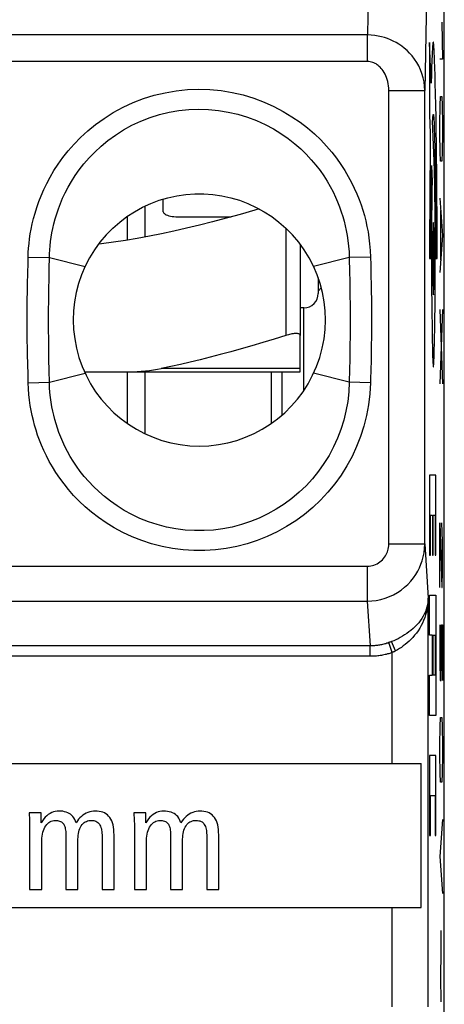
# Model space of a CAD drawing. Units: millimetres. Extents: x -10.2 to 12.2, y -24.3 to 25.2.
# Drawn here: x 6.3 to 12.2, y 3.1 to 16.8 of the extents above; entities that cross this region are included whole.
import ezdxf

# ---------------------------------------------------------------- set-up
doc = ezdxf.new("R2010")
doc.units = ezdxf.units.MM
doc.header["$LTSCALE"] = 16.335
doc.layers.get('0').update_dxf_attribs({"linetype": 'CONTINUOUS'})
doc.layers.add('ASSI', color=7, linetype='CONTINUOUS')
doc.layers.add('RACCORDO', color=7, linetype='CONTINUOUS')

msp = doc.modelspace()

# ---------------------------------------------------------------- linework, layer by layer
at = {"color": 250, "linetype": 'CONTINUOUS'}
for p, q in [((12.114, 16.747), (12.124, 16.233)), ((11.946, 16.467), (11.946, 15.467)), ((11.968, 15.903), (11.946, 16.467)), ((12.124, 16.233), (12.089, 16.233)), ((12.028, 15.752), (12.025, 15.899)), ((12.032, 15.594), (12.028, 15.752)), ((12.094, 15.59), (12.099, 15.718)), ((12.099, 15.718), (12.114, 15.718)), ((12.114, 15.718), (12.119, 15.59)), ((12.035, 15.424), (12.032, 15.594)), ((12.089, 15.333), (12.094, 15.59)), ((12.119, 15.59), (12.124, 15.333)), ((11.946, 15.467), (11.955, 15.201)), ((12.009, 14.819), (11.988, 15.379)), ((12.007, 15.36), (12.009, 15.31)), ((12.009, 15.31), (12.011, 15.251)), ((12.038, 15.244), (12.035, 15.424)), ((12.089, 15.204), (12.089, 15.333)), ((12.124, 15.333), (12.124, 15.204)), ((11.955, 15.201), (11.954, 15.1)), ((12.011, 15.251), (12.013, 15.184)), ((12.013, 15.184), (12.015, 15.11)), ((12.04, 15.053), (12.038, 15.244)), ((12.094, 14.947), (12.089, 15.204)), ((12.124, 15.204), (12.119, 14.947)), ((11.954, 15.1), (11.952, 14.834)), ((12.015, 15.11), (12.017, 15.03)), ((12.017, 15.03), (12.02, 14.928)), ((12.042, 14.869), (12.04, 15.053)), ((12.02, 14.928), (12.022, 14.818)), ((12.099, 14.818), (12.094, 14.947)), ((12.119, 14.947), (12.114, 14.818)), ((11.952, 14.834), (11.949, 14.552)), ((11.971, 14.69), (11.971, 14.757)), ((11.971, 14.757), (11.98, 14.531)), ((12.011, 14.783), (12.009, 14.819)), ((12.012, 14.721), (12.011, 14.783)), ((12.022, 14.818), (12.024, 14.701)), ((12.044, 14.694), (12.042, 14.869)), ((12.114, 14.818), (12.099, 14.818)), ((11.969, 14.584), (11.971, 14.69)), ((12.014, 14.649), (12.012, 14.721)), ((12.017, 14.512), (12.014, 14.649)), ((12.024, 14.701), (12.025, 14.596)), ((12.046, 14.512), (12.044, 14.694)), ((11.949, 14.552), (11.947, 14.197)), ((11.968, 14.473), (11.969, 14.584)), ((11.98, 14.531), (11.978, 14.43)), ((12.019, 14.355), (12.017, 14.512)), ((12.025, 14.596), (12.027, 14.487)), ((12.027, 14.487), (12.028, 14.374)), ((12.047, 14.324), (12.046, 14.512)), ((11.967, 14.316), (11.968, 14.473)), ((11.978, 14.43), (11.977, 14.321)), ((12.021, 14.148), (12.019, 14.355)), ((12.028, 14.374), (12.029, 14.259)), ((11.965, 14.153), (11.967, 14.316)), ((11.975, 14.215), (11.974, 14.06)), ((11.977, 14.321), (11.975, 14.215)), ((12.029, 14.259), (12.03, 14.142)), ((12.049, 14.063), (12.047, 14.324)), ((12.089, 14.304), (12.124, 13.79)), ((11.947, 14.197), (11.946, 13.833)), ((11.964, 13.984), (11.965, 14.153)), ((12.023, 13.926), (12.021, 14.148)), ((12.03, 14.142), (12.031, 14.021)), ((12.099, 14.133), (12.099, 13.447)), ((11.964, 13.813), (11.964, 13.984)), ((11.974, 14.06), (11.973, 13.898)), ((12.031, 14.021), (12.032, 13.897)), ((12.05, 13.81), (12.049, 14.063)), ((9.95, 13.891), (9.95, 12.402)), ((11.946, 13.833), (11.946, 13.467)), ((11.963, 13.64), (11.964, 13.813)), ((11.973, 13.898), (11.972, 13.728)), ((12.024, 13.697), (12.023, 13.926)), ((12.032, 13.897), (12.033, 13.738)), ((12.05, 13.639), (12.05, 13.81)), ((11.972, 13.728), (11.972, 13.554)), ((12.024, 13.467), (12.024, 13.697)), ((12.033, 13.738), (12.033, 13.576)), ((12.124, 13.79), (12.089, 13.276)), ((11.963, 13.467), (11.963, 13.64)), ((11.972, 13.554), (11.972, 13.378)), ((12.033, 13.576), (12.033, 13.467)), ((12.05, 13.467), (12.05, 13.639)), ((11.946, 13.467), (11.963, 13.467)), ((12.024, 13.306), (12.024, 13.467)), ((12.033, 13.467), (12.05, 13.467)), ((11.972, 13.378), (11.973, 13.202)), ((12.023, 13.146), (12.024, 13.306)), ((11.973, 13.202), (11.974, 13.028)), ((12.022, 12.992), (12.023, 13.146)), ((11.974, 13.028), (11.975, 12.861)), ((12.021, 12.797), (12.022, 12.992)), ((11.975, 12.861), (11.977, 12.699)), ((12.019, 12.639), (12.021, 12.797)), ((12.124, 12.761), (12.089, 11.733)), ((12.089, 12.761), (12.124, 11.733)), ((11.977, 12.699), (11.979, 12.549)), ((12.017, 12.495), (12.019, 12.639)), ((11.979, 12.549), (11.981, 12.41)), ((12.014, 12.362), (12.017, 12.495)), ((11.981, 12.41), (11.983, 12.325)), ((11.983, 12.325), (11.984, 12.248)), ((12.013, 12.281), (12.014, 12.362)), ((11.984, 12.248), (11.986, 12.178)), ((11.986, 12.178), (11.988, 12.116)), ((12.009, 12.144), (12.011, 12.208)), ((12.011, 12.208), (12.013, 12.281)), ((11.988, 12.116), (11.99, 12.065)), ((11.946, 10.466), (11.946, 9.355)), ((12.033, 10.466), (11.946, 10.466)), ((12.033, 9.355), (12.033, 10.466)), ((11.956, 9.91), (11.985, 9.91)), ((11.956, 9.355), (11.956, 9.91)), ((11.985, 9.91), (11.985, 9.355)), ((11.994, 9.91), (12.023, 9.91)), ((11.994, 9.355), (11.994, 9.91)), ((12.023, 9.91), (12.023, 9.355)), ((12.089, 8.904), (12.089, 9.804)), ((12.089, 9.804), (12.114, 8.904)), ((12.124, 9.547), (12.116, 9.804)), ((12.124, 9.161), (12.124, 9.547)), ((11.946, 9.355), (11.956, 9.355)), ((11.985, 9.355), (11.994, 9.355)), ((12.023, 9.355), (12.033, 9.355)), ((12.119, 8.904), (12.124, 9.161)), ((12.114, 8.904), (12.119, 8.904)), ((11.946, 8.799), (12.033, 8.799)), ((11.946, 8.243), (11.946, 8.799)), ((12.033, 8.799), (12.033, 7.132)), ((12.089, 8.39), (12.089, 7.876)), ((12.109, 8.39), (12.124, 8.39)), ((12.109, 7.876), (12.109, 8.39)), ((12.124, 8.39), (12.124, 7.618)), ((11.985, 8.243), (11.946, 8.243)), ((11.985, 7.688), (11.985, 8.243)), ((11.994, 8.243), (12.023, 8.243)), ((11.994, 7.688), (11.994, 8.243)), ((12.023, 8.243), (12.023, 7.688)), ((11.428, 6.467), (11.428, 8.005)), ((12.089, 7.876), (12.094, 7.618)), ((12.104, 7.618), (12.109, 7.876)), ((11.946, 7.688), (11.985, 7.688)), ((11.946, 7.132), (11.946, 7.688)), ((12.023, 7.688), (11.994, 7.688)), ((12.094, 7.618), (12.104, 7.618)), ((12.033, 7.132), (11.946, 7.132)), ((12.094, 6.976), (12.099, 7.104)), ((12.099, 7.104), (12.114, 7.104)), ((12.114, 7.104), (12.119, 6.976)), ((12.089, 6.718), (12.094, 6.976)), ((12.119, 6.976), (12.124, 6.718)), ((12.089, 6.59), (12.089, 6.718)), ((12.124, 6.718), (12.124, 6.59)), ((12.033, 6.577), (11.946, 6.577)), ((11.946, 6.577), (11.946, 5.466)), ((12.033, 5.466), (12.033, 6.577)), ((12.094, 6.333), (12.089, 6.59)), ((12.124, 6.59), (12.119, 6.333)), ((12.099, 6.204), (12.094, 6.333)), ((12.119, 6.333), (12.114, 6.204)), ((12.114, 6.204), (12.099, 6.204)), ((11.956, 6.021), (12.023, 6.021)), ((11.956, 5.466), (11.956, 6.021)), ((12.023, 6.021), (12.023, 5.466)), ((12.124, 5.69), (12.089, 5.176)), ((11.946, 5.466), (11.956, 5.466)), ((12.023, 5.466), (12.033, 5.466)), ((12.089, 5.176), (12.124, 4.661)), ((11.428, 3.089), (11.428, 4.467)), ((12.1, 4.147), (12.102, 3.847)), ((12.102, 3.847), (12.097, 3.504)), ((12.097, 3.504), (12.1, 3.161))]:
    msp.add_line(p, q, dxfattribs=at)
at = {"color": 7, "linetype": 'CONTINUOUS'}
for p, q in [((8.25, 14.118), (8.25, 14.293)), ((8, 13.768), (8, 14.197)), ((7.75, 14.053), (7.75, 13.724)), ((8.45, 14.048), (9.193, 14.048)), ((10.15, 13.666), (10.15, 12.402)), ((10.4, 13.199), (10.4, 12.985)), ((10.2, 12.785), (10.15, 12.785)), ((7.75, 11.897), (7.75, 11.182)), ((8, 11.036), (8, 11.897)), ((9.75, 11.182), (9.75, 11.897)), ((1.7, 6.467), (11.828, 6.467)), ((11.828, 4.467), (11.828, 6.467)), ((6.553, 5.781), (6.387, 5.781)), ((6.553, 5.642), (6.553, 5.781)), ((8.006, 5.781), (7.84, 5.781)), ((8.006, 5.642), (8.006, 5.781)), ((6.395, 5.618), (6.395, 4.718)), ((7.848, 5.597), (7.848, 4.718)), ((6.562, 4.718), (6.562, 5.37)), ((6.897, 5.442), (6.897, 4.718)), ((7.064, 4.718), (7.064, 5.387)), ((7.399, 5.433), (7.399, 4.718)), ((7.566, 4.718), (7.566, 5.442)), ((8.015, 4.718), (8.015, 5.37)), ((8.35, 5.442), (8.35, 4.718)), ((8.517, 4.718), (8.517, 5.387)), ((9.019, 4.718), (9.019, 5.442)), ((6.395, 4.718), (6.562, 4.718)), ((6.897, 4.718), (7.064, 4.718)), ((7.399, 4.718), (7.566, 4.718)), ((7.848, 4.718), (8.015, 4.718)), ((8.35, 4.718), (8.517, 4.718)), ((8.852, 4.718), (9.019, 4.718)), ((1.7, 4.467), (11.828, 4.467))]:
    msp.add_line(p, q, dxfattribs=at)
at = {"color": 250, "linetype": 'CONTINUOUS'}
for points in [[(12.025, 15.899), (12.023, 15.967), (12.021, 16.032), (12.019, 16.093), (12.018, 16.142), (12.016, 16.189), (12.015, 16.233), (12.013, 16.273), (12.011, 16.31), (12.01, 16.343), (12.008, 16.373), (12.006, 16.399), (12.004, 16.421), (12.003, 16.439), (12.001, 16.453), (11.999, 16.463), (11.998, 16.468), (11.996, 16.47), (11.994, 16.467), (11.992, 16.46), (11.991, 16.45), (11.989, 16.435), (11.987, 16.417), (11.986, 16.395), (11.984, 16.37), (11.982, 16.342), (11.981, 16.31), (11.979, 16.275), (11.978, 16.232), (11.976, 16.186), (11.974, 16.136), (11.972, 16.082), (11.971, 16.026), (11.968, 15.903)], [(11.988, 15.379), (11.989, 15.396), (11.99, 15.412), (11.991, 15.426), (11.992, 15.438), (11.993, 15.449), (11.994, 15.457), (11.995, 15.463), (11.996, 15.466), (11.997, 15.468), (11.998, 15.467), (11.999, 15.465), (12, 15.46), (12.001, 15.453), (12.002, 15.444), (12.003, 15.433), (12.004, 15.418), (12.005, 15.401), (12.006, 15.381), (12.007, 15.36)], [(11.998, 13.967), (11.996, 13.957), (11.995, 13.929), (11.993, 13.883), (11.992, 13.821), (11.991, 13.745), (11.99, 13.659), (11.99, 13.566), (11.989, 13.467), (11.99, 13.37), (11.99, 13.277), (11.991, 13.19), (11.992, 13.114), (11.993, 13.052), (11.995, 13.005), (11.996, 12.977), (11.998, 12.967)], [(11.998, 12.967), (12, 12.977), (12.001, 13.005), (12.003, 13.051), (12.004, 13.114), (12.005, 13.189), (12.006, 13.275), (12.007, 13.368), (12.007, 13.467), (12.007, 13.564), (12.006, 13.658), (12.005, 13.744), (12.004, 13.821), (12.003, 13.882), (12.001, 13.929), (12, 13.957), (11.998, 13.967)], [(11.99, 12.065), (11.991, 12.043), (11.992, 12.024), (11.993, 12.007), (11.994, 11.993), (11.995, 11.983), (11.996, 11.976), (11.996, 11.971), (11.997, 11.968), (11.998, 11.967), (11.999, 11.969), (12, 11.973), (12.001, 11.979), (12.002, 11.988), (12.003, 11.999), (12.003, 12.012), (12.004, 12.027), (12.005, 12.044), (12.006, 12.063), (12.007, 12.087), (12.009, 12.144)]]:
    msp.add_lwpolyline(points, dxfattribs=at)
at = {"color": 7, "linetype": 'CONTINUOUS'}
for points in [[(7.55, 13.891), (7.645, 13.974), (7.745, 14.05), (7.85, 14.118), (7.96, 14.179), (8.075, 14.232), (8.193, 14.276), (8.314, 14.312), (8.437, 14.339), (8.561, 14.357), (8.686, 14.366), (8.813, 14.366), (8.938, 14.357), (9.062, 14.339), (9.186, 14.311), (9.307, 14.276), (9.425, 14.231), (9.54, 14.178), (9.65, 14.118), (9.755, 14.05), (9.855, 13.974), (9.95, 13.891)], [(9.578, 14.158), (9.52, 14.14), (9.316, 14.081), (9.12, 14.027), (8.933, 13.978), (8.75, 13.932), (8.571, 13.889), (8.397, 13.849), (8.225, 13.812), (8.056, 13.779), (7.889, 13.748), (7.723, 13.72), (7.558, 13.695), (7.394, 13.672), (7.351, 13.667)], [(8.25, 14.118), (8.252, 14.108), (8.257, 14.099), (8.265, 14.091), (8.277, 14.083), (8.291, 14.075), (8.309, 14.068), (8.328, 14.062), (8.35, 14.057), (8.373, 14.053), (8.398, 14.05), (8.423, 14.048), (8.45, 14.048)], [(10.15, 12.402), (10.149, 12.408), (10.147, 12.412), (10.143, 12.417), (10.138, 12.42), (10.131, 12.423), (10.123, 12.425), (10.113, 12.427), (10.103, 12.428), (10.091, 12.428), (10.079, 12.428), (10.065, 12.427), (10.051, 12.425), (10.035, 12.423), (10.019, 12.42), (10.003, 12.417), (9.986, 12.412), (9.968, 12.408), (9.95, 12.402)], [(6.387, 5.781), (6.388, 5.761), (6.39, 5.74), (6.391, 5.72), (6.393, 5.7), (6.394, 5.68), (6.394, 5.659), (6.395, 5.639), (6.395, 5.618)], [(7.04, 5.642), (7.032, 5.666), (7.022, 5.689), (7.01, 5.71), (6.996, 5.729), (6.981, 5.746), (6.964, 5.761), (6.945, 5.773), (6.925, 5.783), (6.903, 5.791), (6.88, 5.797), (6.854, 5.802), (6.829, 5.804), (6.803, 5.804), (6.776, 5.803), (6.75, 5.799), (6.725, 5.793), (6.701, 5.784), (6.678, 5.772), (6.654, 5.758), (6.632, 5.74), (6.61, 5.72), (6.59, 5.696)], [(7.304, 5.804), (7.279, 5.803), (7.254, 5.8), (7.229, 5.794), (7.204, 5.786), (7.18, 5.776), (7.157, 5.763), (7.135, 5.749), (7.113, 5.732), (7.093, 5.713), (7.075, 5.692), (7.057, 5.668), (7.04, 5.642)], [(7.566, 5.442), (7.566, 5.478), (7.565, 5.514), (7.562, 5.548), (7.558, 5.581), (7.552, 5.613), (7.544, 5.642), (7.534, 5.669), (7.522, 5.694), (7.507, 5.716), (7.491, 5.736), (7.473, 5.753), (7.454, 5.767), (7.433, 5.779), (7.41, 5.789), (7.386, 5.796), (7.36, 5.801), (7.333, 5.804), (7.304, 5.804)], [(7.84, 5.781), (7.841, 5.76), (7.843, 5.74), (7.844, 5.719), (7.845, 5.699), (7.846, 5.679), (7.847, 5.658), (7.848, 5.638), (7.848, 5.618), (7.848, 5.597)], [(8.493, 5.642), (8.485, 5.666), (8.475, 5.689), (8.463, 5.709), (8.45, 5.728), (8.435, 5.745), (8.418, 5.76), (8.399, 5.772), (8.379, 5.783), (8.357, 5.791), (8.333, 5.797), (8.308, 5.801), (8.282, 5.804), (8.256, 5.804), (8.229, 5.803), (8.203, 5.799), (8.179, 5.793), (8.155, 5.784), (8.131, 5.772), (8.108, 5.758), (8.085, 5.74), (8.063, 5.72), (8.043, 5.697)], [(8.757, 5.804), (8.732, 5.803), (8.707, 5.8), (8.682, 5.794), (8.658, 5.786), (8.633, 5.776), (8.61, 5.763), (8.588, 5.749), (8.567, 5.732), (8.547, 5.713), (8.528, 5.692), (8.51, 5.668), (8.493, 5.642)], [(9.019, 5.442), (9.019, 5.478), (9.018, 5.514), (9.015, 5.548), (9.011, 5.581), (9.005, 5.613), (8.997, 5.642), (8.987, 5.669), (8.975, 5.694), (8.96, 5.716), (8.944, 5.736), (8.926, 5.753), (8.907, 5.767), (8.886, 5.779), (8.863, 5.789), (8.839, 5.796), (8.814, 5.801), (8.786, 5.804), (8.757, 5.804)], [(6.59, 5.696), (6.571, 5.67), (6.553, 5.642)], [(6.562, 5.37), (6.562, 5.401), (6.564, 5.43), (6.568, 5.459), (6.573, 5.486), (6.579, 5.513), (6.586, 5.537), (6.595, 5.561), (6.606, 5.582), (6.618, 5.602), (6.631, 5.619), (6.646, 5.635)], [(6.646, 5.635), (6.661, 5.647), (6.677, 5.658), (6.695, 5.666), (6.712, 5.671), (6.73, 5.675), (6.747, 5.676), (6.764, 5.675), (6.781, 5.674), (6.797, 5.671), (6.811, 5.667), (6.825, 5.661), (6.837, 5.654), (6.848, 5.645), (6.858, 5.634), (6.867, 5.622), (6.875, 5.608), (6.881, 5.593), (6.886, 5.577), (6.89, 5.559), (6.893, 5.541), (6.895, 5.523), (6.896, 5.503), (6.897, 5.483), (6.897, 5.463), (6.897, 5.442)], [(7.064, 5.387), (7.064, 5.415), (7.066, 5.442), (7.069, 5.468), (7.073, 5.493), (7.078, 5.518), (7.084, 5.541), (7.092, 5.562), (7.101, 5.583), (7.112, 5.601), (7.124, 5.617), (7.137, 5.632)], [(7.137, 5.632), (7.151, 5.645), (7.166, 5.655), (7.182, 5.663), (7.199, 5.669), (7.216, 5.673), (7.234, 5.675), (7.252, 5.676), (7.269, 5.675), (7.285, 5.673), (7.3, 5.67), (7.315, 5.665), (7.328, 5.658), (7.341, 5.649), (7.352, 5.638), (7.362, 5.626), (7.371, 5.611), (7.379, 5.596), (7.385, 5.578), (7.39, 5.56), (7.394, 5.54), (7.396, 5.52), (7.397, 5.499), (7.399, 5.478), (7.399, 5.456), (7.399, 5.433)], [(8.043, 5.697), (8.024, 5.671), (8.006, 5.642)], [(8.015, 5.37), (8.015, 5.401), (8.017, 5.43), (8.021, 5.459), (8.026, 5.486), (8.032, 5.513), (8.039, 5.537), (8.048, 5.56), (8.059, 5.582), (8.071, 5.602), (8.084, 5.619), (8.098, 5.634)], [(8.098, 5.634), (8.114, 5.647), (8.13, 5.658), (8.148, 5.665), (8.165, 5.671), (8.183, 5.675), (8.2, 5.676), (8.218, 5.675), (8.234, 5.674), (8.25, 5.671), (8.265, 5.667), (8.278, 5.661), (8.29, 5.654), (8.301, 5.645), (8.311, 5.634), (8.32, 5.622), (8.328, 5.608), (8.334, 5.593), (8.339, 5.577), (8.343, 5.559), (8.346, 5.541), (8.348, 5.523), (8.349, 5.503), (8.35, 5.483), (8.35, 5.463), (8.35, 5.442)], [(8.517, 5.387), (8.517, 5.415), (8.519, 5.442), (8.522, 5.468), (8.526, 5.493), (8.531, 5.518), (8.537, 5.541), (8.545, 5.562), (8.554, 5.582), (8.565, 5.601), (8.576, 5.617), (8.59, 5.632)], [(8.59, 5.632), (8.604, 5.645), (8.619, 5.655), (8.636, 5.663), (8.653, 5.669), (8.671, 5.673), (8.69, 5.675), (8.709, 5.676), (8.726, 5.675), (8.743, 5.672), (8.759, 5.668), (8.774, 5.662), (8.787, 5.654), (8.799, 5.645), (8.81, 5.633), (8.819, 5.621), (8.827, 5.606), (8.834, 5.591), (8.84, 5.574), (8.844, 5.556), (8.847, 5.537), (8.849, 5.517), (8.851, 5.497), (8.852, 5.476), (8.852, 5.455), (8.852, 4.718)]]:
    msp.add_lwpolyline(points, dxfattribs=at)
for centre, radius, start, end in [((8.75, 12.617), 1.75, 133.2918, 46.7082), ((10.2, 12.985), 0.2, 270, 360)]:
    msp.add_arc(centre, radius, start, end, dxfattribs=at)
at = {"layer": 'ASSI', "color": 250, "linetype": 'CONTINUOUS'}
for p, q in [((11.112, 18.084), (11.083, 16.569)), ((11.912, 17.495), (11.879, 15.798)), ((11.083, 16.569), (-9.083, 16.569)), ((11.083, 16.201), (11.083, 16.569)), ((11.083, 16.201), (-9.083, 16.201)), ((11.379, 9.51), (11.379, 15.798)), ((11.379, 15.798), (11.879, 15.798)), ((11.879, 9.51), (11.879, 15.798)), ((6.374, 13.488), (6.669, 13.481)), ((6.666, 13.329), (6.669, 13.481)), ((6.669, 13.481), (7.164, 13.357)), ((10.831, 13.481), (10.336, 13.357)), ((11.126, 13.488), (10.831, 13.481)), ((10.831, 13.481), (10.835, 13.273)), ((11.126, 13.488), (11.128, 13.386)), ((11.128, 13.386), (11.132, 13.225)), ((6.366, 13.123), (6.369, 13.262)), ((6.664, 13.185), (6.666, 13.329)), ((10.835, 13.273), (10.837, 13.163)), ((6.661, 13.049), (6.664, 13.185)), ((10.837, 13.163), (10.839, 13.046)), ((6.66, 12.917), (6.661, 13.049)), ((6.663, 12.074), (6.661, 12.193)), ((10.839, 12.213), (10.837, 12.067)), ((6.666, 11.909), (6.663, 12.074)), ((10.837, 12.067), (10.834, 11.929)), ((11.133, 12.06), (11.13, 11.922)), ((6.372, 11.849), (6.368, 12.011)), ((6.669, 11.753), (6.666, 11.909)), ((10.834, 11.929), (10.831, 11.753)), ((6.374, 11.746), (6.372, 11.849)), ((6.374, 11.746), (6.669, 11.753)), ((6.669, 11.753), (7.164, 11.877)), ((10.831, 11.753), (10.336, 11.877)), ((11.126, 11.746), (10.831, 11.753)), ((11.379, 9.51), (11.879, 9.51)), ((11.879, 9.51), (11.928, 8.76)), ((-9.081, 9.201), (11.081, 9.201)), ((11.081, 9.201), (11.081, 8.718)), ((11.928, 3.089), (11.928, 8.76)), ((-9.081, 8.718), (11.081, 8.718)), ((11.081, 8.718), (11.121, 8.097)), ((11.121, 8.097), (-9.121, 8.097)), ((11.121, 7.952), (11.121, 8.097)), ((11.387, 8.144), (11.378, 8.141)), ((11.428, 8.005), (11.378, 8.141)), ((11.409, 8.152), (11.4, 8.149)), ((11.417, 8.155), (11.409, 8.152)), ((11.472, 8.027), (11.417, 8.155)), ((11.121, 7.952), (-9.121, 7.952)), ((11.428, 6.467), (11.428, 8.005)), ((11.428, 3.089), (11.428, 4.467))]:
    msp.add_line(p, q, dxfattribs=at)
at = {"layer": 'ASSI', "color": 7, "linetype": 'CONTINUOUS'}
for p, q in [((12.15, -16.644), (12.15, 17.578)), ((1.7, 6.467), (11.828, 6.467)), ((11.828, 4.467), (11.828, 6.467)), ((6.553, 5.781), (6.387, 5.781)), ((6.553, 5.642), (6.553, 5.781)), ((8.006, 5.781), (7.84, 5.781)), ((8.006, 5.642), (8.006, 5.781)), ((6.395, 5.618), (6.395, 4.718)), ((7.848, 5.597), (7.848, 4.718)), ((6.562, 4.718), (6.562, 5.37)), ((6.897, 5.442), (6.897, 4.718)), ((7.064, 4.718), (7.064, 5.387)), ((7.399, 5.433), (7.399, 4.718)), ((7.566, 4.718), (7.566, 5.442)), ((8.015, 4.718), (8.015, 5.37)), ((8.35, 5.442), (8.35, 4.718)), ((8.517, 4.718), (8.517, 5.387)), ((9.019, 4.718), (9.019, 5.442)), ((6.395, 4.718), (6.562, 4.718)), ((6.897, 4.718), (7.064, 4.718)), ((7.399, 4.718), (7.566, 4.718)), ((7.848, 4.718), (8.015, 4.718)), ((8.35, 4.718), (8.517, 4.718)), ((8.852, 4.718), (9.019, 4.718)), ((1.7, 4.467), (11.828, 4.467))]:
    msp.add_line(p, q, dxfattribs=at)
at = {"layer": 'ASSI', "color": 250, "linetype": 'CONTINUOUS'}
for points in [[(11.879, 15.798), (11.876, 15.859), (11.869, 15.919), (11.856, 15.977), (11.839, 16.034), (11.819, 16.088), (11.794, 16.14), (11.767, 16.189), (11.736, 16.235), (11.703, 16.278), (11.669, 16.317), (11.633, 16.353), (11.595, 16.385), (11.558, 16.414), (11.519, 16.44), (11.481, 16.463), (11.442, 16.484), (11.403, 16.502), (11.362, 16.518), (11.321, 16.532), (11.279, 16.544), (11.234, 16.554), (11.186, 16.561), (11.136, 16.566), (11.083, 16.569)], [(11.379, 15.798), (11.378, 15.83), (11.376, 15.862), (11.371, 15.892), (11.365, 15.922), (11.357, 15.95), (11.348, 15.978), (11.338, 16.003), (11.327, 16.027), (11.315, 16.05), (11.302, 16.07), (11.288, 16.089), (11.275, 16.106), (11.261, 16.121), (11.246, 16.134), (11.232, 16.146), (11.217, 16.157), (11.203, 16.167), (11.188, 16.175), (11.172, 16.182), (11.156, 16.188), (11.139, 16.193), (11.122, 16.197), (11.103, 16.199), (11.083, 16.201)], [(6.374, 13.488), (6.376, 13.55), (6.381, 13.613), (6.387, 13.678), (6.394, 13.743), (6.404, 13.809), (6.416, 13.878), (6.431, 13.95), (6.449, 14.024), (6.47, 14.1), (6.494, 14.178), (6.522, 14.258), (6.554, 14.34), (6.59, 14.424), (6.631, 14.511), (6.678, 14.599), (6.731, 14.688), (6.79, 14.779), (6.856, 14.871), (6.93, 14.963), (7.011, 15.057), (7.101, 15.149), (7.202, 15.24), (7.311, 15.329), (7.429, 15.413), (7.555, 15.492), (7.691, 15.566), (7.831, 15.631), (7.975, 15.686), (8.125, 15.733), (8.277, 15.769), (8.43, 15.795), (8.585, 15.811), (8.74, 15.817), (8.896, 15.812), (9.052, 15.797), (9.206, 15.772), (9.358, 15.737), (9.507, 15.691), (9.649, 15.638), (9.785, 15.578), (9.914, 15.509), (10.035, 15.436), (10.147, 15.36), (10.251, 15.279), (10.347, 15.197), (10.434, 15.114), (10.514, 15.029), (10.587, 14.944), (10.654, 14.859), (10.713, 14.774), (10.768, 14.69), (10.817, 14.607), (10.861, 14.525), (10.901, 14.444), (10.936, 14.365), (10.967, 14.288), (10.994, 14.212), (11.019, 14.138), (11.04, 14.065), (11.059, 13.991), (11.076, 13.915), (11.091, 13.838), (11.104, 13.757), (11.113, 13.672), (11.121, 13.582), (11.126, 13.488)], [(6.669, 13.481), (6.671, 13.535), (6.674, 13.59), (6.679, 13.647), (6.686, 13.704), (6.694, 13.763), (6.704, 13.823), (6.717, 13.886), (6.732, 13.951), (6.749, 14.018), (6.77, 14.087), (6.794, 14.158), (6.821, 14.23), (6.853, 14.305), (6.889, 14.381), (6.929, 14.458), (6.975, 14.538), (7.026, 14.618), (7.083, 14.699), (7.148, 14.781), (7.219, 14.863), (7.298, 14.945), (7.386, 15.026), (7.482, 15.105), (7.585, 15.181), (7.697, 15.252), (7.815, 15.317), (7.939, 15.374), (8.067, 15.424), (8.198, 15.465), (8.332, 15.498), (8.467, 15.521), (8.604, 15.535), (8.741, 15.54), (8.879, 15.536), (9.017, 15.523), (9.152, 15.5), (9.286, 15.469), (9.417, 15.429), (9.543, 15.381), (9.663, 15.327), (9.777, 15.266), (9.883, 15.201), (9.982, 15.133), (10.073, 15.061), (10.157, 14.988), (10.233, 14.914), (10.303, 14.839), (10.367, 14.764), (10.425, 14.688), (10.477, 14.614), (10.524, 14.54), (10.567, 14.466), (10.605, 14.394), (10.639, 14.322), (10.669, 14.253), (10.696, 14.185), (10.72, 14.118), (10.741, 14.052), (10.759, 13.988), (10.775, 13.922), (10.79, 13.856), (10.802, 13.788), (10.813, 13.717), (10.821, 13.641), (10.828, 13.563), (10.831, 13.481)], [(6.369, 13.262), (6.372, 13.411), (6.374, 13.488)], [(6.368, 12.011), (6.365, 12.127), (6.364, 12.188), (6.363, 12.25), (6.362, 12.314), (6.362, 12.38), (6.361, 12.446), (6.36, 12.514), (6.36, 12.583), (6.36, 12.651), (6.36, 12.719), (6.361, 12.787), (6.362, 12.855), (6.362, 12.921), (6.363, 12.988), (6.364, 13.055), (6.366, 13.123)], [(11.132, 13.225), (11.134, 13.111), (11.136, 13.051), (11.137, 12.99), (11.138, 12.926), (11.138, 12.862), (11.139, 12.795), (11.14, 12.726), (11.14, 12.656), (11.14, 12.584), (11.14, 12.51), (11.139, 12.435), (11.138, 12.359), (11.137, 12.284), (11.136, 12.207), (11.135, 12.133), (11.133, 12.06)], [(10.839, 13.046), (10.84, 12.922), (10.841, 12.858), (10.841, 12.792), (10.842, 12.725), (10.842, 12.655), (10.842, 12.584), (10.842, 12.512), (10.841, 12.437), (10.841, 12.363), (10.84, 12.288), (10.839, 12.213)], [(6.661, 12.193), (6.66, 12.318), (6.659, 12.383), (6.658, 12.449), (6.658, 12.515), (6.658, 12.583), (6.658, 12.651), (6.658, 12.718), (6.658, 12.785), (6.659, 12.851), (6.66, 12.917)], [(11.13, 11.922), (11.127, 11.801), (11.126, 11.746)], [(11.126, 11.746), (11.117, 11.592), (11.098, 11.44), (11.071, 11.292), (11.034, 11.145), (10.988, 11.001), (10.933, 10.861), (10.869, 10.725), (10.797, 10.593), (10.717, 10.466), (10.63, 10.344), (10.534, 10.228), (10.432, 10.119), (10.323, 10.016), (10.208, 9.92), (10.087, 9.831), (9.96, 9.751), (9.829, 9.678), (9.693, 9.614), (9.554, 9.559), (9.412, 9.512), (9.268, 9.475), (9.121, 9.447), (8.973, 9.428), (8.825, 9.418), (8.675, 9.418), (8.526, 9.428), (8.378, 9.446), (8.232, 9.474), (8.088, 9.512), (7.95, 9.556), (7.817, 9.609), (7.689, 9.669), (7.568, 9.733), (7.456, 9.802), (7.351, 9.875), (7.254, 9.95), (7.164, 10.027), (7.082, 10.105), (7.005, 10.184), (6.935, 10.263), (6.872, 10.343), (6.813, 10.422), (6.76, 10.5), (6.711, 10.578), (6.667, 10.655), (6.628, 10.731), (6.592, 10.806), (6.56, 10.879), (6.531, 10.951), (6.506, 11.021), (6.483, 11.09), (6.463, 11.157), (6.446, 11.224), (6.43, 11.291), (6.416, 11.36), (6.403, 11.43), (6.393, 11.503), (6.385, 11.581), (6.378, 11.661), (6.374, 11.746)], [(10.831, 11.753), (10.824, 11.619), (10.809, 11.486), (10.785, 11.354), (10.754, 11.225), (10.714, 11.099), (10.667, 10.975), (10.612, 10.855), (10.55, 10.738), (10.48, 10.626), (10.404, 10.518), (10.321, 10.415), (10.231, 10.318), (10.136, 10.227), (10.035, 10.142), (9.928, 10.063), (9.817, 9.991), (9.702, 9.927), (9.582, 9.869), (9.46, 9.82), (9.334, 9.779), (9.207, 9.745), (9.077, 9.72), (8.947, 9.703), (8.816, 9.695), (8.684, 9.695), (8.552, 9.703), (8.422, 9.72), (8.293, 9.745), (8.166, 9.778), (8.044, 9.818), (7.926, 9.865), (7.814, 9.918), (7.708, 9.976), (7.609, 10.037), (7.517, 10.102), (7.432, 10.168), (7.353, 10.237), (7.281, 10.306), (7.214, 10.376), (7.153, 10.446), (7.097, 10.517), (7.046, 10.587), (7, 10.656), (6.958, 10.725), (6.92, 10.793), (6.885, 10.86), (6.854, 10.926), (6.827, 10.991), (6.802, 11.054), (6.78, 11.116), (6.761, 11.177), (6.744, 11.236), (6.729, 11.294), (6.715, 11.354), (6.703, 11.414), (6.693, 11.476), (6.684, 11.541), (6.677, 11.609), (6.672, 11.68), (6.669, 11.753)], [(11.081, 8.718), (11.144, 8.72), (11.206, 8.728), (11.268, 8.74), (11.328, 8.757), (11.387, 8.779), (11.443, 8.805), (11.498, 8.836), (11.55, 8.87), (11.599, 8.909), (11.644, 8.95), (11.685, 8.994), (11.722, 9.039), (11.754, 9.085), (11.781, 9.132), (11.806, 9.179), (11.826, 9.228), (11.844, 9.278), (11.858, 9.331), (11.869, 9.388), (11.877, 9.448), (11.879, 9.51)], [(11.081, 9.201), (11.105, 9.202), (11.128, 9.205), (11.151, 9.209), (11.173, 9.216), (11.195, 9.224), (11.217, 9.234), (11.237, 9.246), (11.257, 9.26), (11.275, 9.275), (11.292, 9.291), (11.307, 9.308), (11.321, 9.326), (11.333, 9.344), (11.343, 9.362), (11.352, 9.381), (11.36, 9.4), (11.366, 9.419), (11.372, 9.44), (11.376, 9.462), (11.378, 9.485), (11.379, 9.51)], [(11.928, 8.76), (11.926, 8.728), (11.923, 8.696), (11.917, 8.664), (11.909, 8.632), (11.899, 8.6), (11.887, 8.569), (11.872, 8.537), (11.856, 8.507), (11.837, 8.476), (11.816, 8.446), (11.794, 8.417), (11.769, 8.389), (11.743, 8.362), (11.716, 8.336), (11.687, 8.311), (11.659, 8.289), (11.629, 8.267), (11.599, 8.248), (11.57, 8.229), (11.539, 8.212), (11.509, 8.196), (11.478, 8.182), (11.448, 8.168), (11.417, 8.155)], [(11.928, 8.76), (11.927, 8.721), (11.923, 8.682), (11.918, 8.643), (11.911, 8.604), (11.902, 8.565), (11.891, 8.526), (11.878, 8.488), (11.863, 8.45), (11.847, 8.413), (11.828, 8.377), (11.808, 8.341), (11.786, 8.307), (11.763, 8.274), (11.738, 8.243), (11.713, 8.214), (11.687, 8.186), (11.661, 8.161), (11.635, 8.137), (11.608, 8.115), (11.581, 8.095), (11.554, 8.076), (11.527, 8.058), (11.5, 8.042), (11.472, 8.027)], [(11.378, 8.141), (11.365, 8.136), (11.351, 8.132), (11.337, 8.127), (11.323, 8.123), (11.309, 8.12), (11.294, 8.116), (11.28, 8.113), (11.266, 8.11), (11.252, 8.108), (11.237, 8.105), (11.223, 8.103), (11.208, 8.101), (11.194, 8.1), (11.179, 8.099), (11.165, 8.098), (11.15, 8.097), (11.136, 8.097), (11.121, 8.097)], [(11.4, 8.149), (11.391, 8.146), (11.387, 8.144)], [(11.428, 8.005), (11.412, 7.999), (11.395, 7.993), (11.378, 7.988), (11.362, 7.984), (11.345, 7.979), (11.328, 7.975), (11.311, 7.971), (11.294, 7.968), (11.277, 7.965), (11.259, 7.962), (11.242, 7.96), (11.225, 7.958), (11.208, 7.956), (11.19, 7.954), (11.173, 7.953), (11.156, 7.952), (11.138, 7.952), (11.121, 7.952)], [(11.472, 8.027), (11.468, 8.024), (11.463, 8.021), (11.458, 8.019), (11.453, 8.016), (11.448, 8.014), (11.443, 8.012), (11.438, 8.009), (11.433, 8.007), (11.428, 8.005)]]:
    msp.add_lwpolyline(points, dxfattribs=at)
at = {"layer": 'ASSI', "color": 7, "linetype": 'CONTINUOUS'}
for points in [[(7.55, 13.891), (7.645, 13.974), (7.745, 14.05), (7.85, 14.118), (7.96, 14.179), (8.075, 14.232), (8.193, 14.276), (8.314, 14.312), (8.437, 14.339), (8.561, 14.357), (8.686, 14.366), (8.813, 14.366), (8.938, 14.357), (9.062, 14.339), (9.186, 14.311), (9.307, 14.276), (9.425, 14.231), (9.54, 14.178), (9.65, 14.118), (9.755, 14.05), (9.855, 13.974), (9.95, 13.891)], [(6.387, 5.781), (6.388, 5.761), (6.39, 5.74), (6.391, 5.72), (6.393, 5.7), (6.394, 5.68), (6.394, 5.659), (6.395, 5.639), (6.395, 5.618)], [(7.04, 5.642), (7.032, 5.666), (7.022, 5.689), (7.01, 5.71), (6.996, 5.729), (6.981, 5.746), (6.964, 5.761), (6.945, 5.773), (6.925, 5.783), (6.903, 5.791), (6.88, 5.797), (6.854, 5.802), (6.829, 5.804), (6.803, 5.804), (6.776, 5.803), (6.75, 5.799), (6.725, 5.793), (6.701, 5.784), (6.678, 5.772), (6.654, 5.758), (6.632, 5.74), (6.61, 5.72), (6.59, 5.696)], [(7.304, 5.804), (7.279, 5.803), (7.254, 5.8), (7.229, 5.794), (7.204, 5.786), (7.18, 5.776), (7.157, 5.763), (7.135, 5.749), (7.113, 5.732), (7.093, 5.713), (7.075, 5.692), (7.057, 5.668), (7.04, 5.642)], [(7.566, 5.442), (7.566, 5.478), (7.565, 5.514), (7.562, 5.548), (7.558, 5.581), (7.552, 5.613), (7.544, 5.642), (7.534, 5.669), (7.522, 5.694), (7.507, 5.716), (7.491, 5.736), (7.473, 5.753), (7.454, 5.767), (7.433, 5.779), (7.41, 5.789), (7.386, 5.796), (7.36, 5.801), (7.333, 5.804), (7.304, 5.804)], [(7.84, 5.781), (7.841, 5.76), (7.843, 5.74), (7.844, 5.719), (7.845, 5.699), (7.846, 5.679), (7.847, 5.658), (7.848, 5.638), (7.848, 5.618), (7.848, 5.597)], [(8.493, 5.642), (8.485, 5.666), (8.475, 5.689), (8.463, 5.709), (8.45, 5.728), (8.435, 5.745), (8.418, 5.76), (8.399, 5.772), (8.379, 5.783), (8.357, 5.791), (8.333, 5.797), (8.308, 5.801), (8.282, 5.804), (8.256, 5.804), (8.229, 5.803), (8.203, 5.799), (8.179, 5.793), (8.155, 5.784), (8.131, 5.772), (8.108, 5.758), (8.085, 5.74), (8.063, 5.72), (8.043, 5.697)], [(8.757, 5.804), (8.732, 5.803), (8.707, 5.8), (8.682, 5.794), (8.658, 5.786), (8.633, 5.776), (8.61, 5.763), (8.588, 5.749), (8.567, 5.732), (8.547, 5.713), (8.528, 5.692), (8.51, 5.668), (8.493, 5.642)], [(9.019, 5.442), (9.019, 5.478), (9.018, 5.514), (9.015, 5.548), (9.011, 5.581), (9.005, 5.613), (8.997, 5.642), (8.987, 5.669), (8.975, 5.694), (8.96, 5.716), (8.944, 5.736), (8.926, 5.753), (8.907, 5.767), (8.886, 5.779), (8.863, 5.789), (8.839, 5.796), (8.814, 5.801), (8.786, 5.804), (8.757, 5.804)], [(6.59, 5.696), (6.571, 5.67), (6.553, 5.642)], [(6.562, 5.37), (6.562, 5.401), (6.564, 5.43), (6.568, 5.459), (6.573, 5.486), (6.579, 5.513), (6.586, 5.537), (6.595, 5.561), (6.606, 5.582), (6.618, 5.602), (6.631, 5.619), (6.646, 5.635)], [(6.646, 5.635), (6.661, 5.647), (6.677, 5.658), (6.695, 5.666), (6.712, 5.671), (6.73, 5.675), (6.747, 5.676), (6.764, 5.675), (6.781, 5.674), (6.797, 5.671), (6.811, 5.667), (6.825, 5.661), (6.837, 5.654), (6.848, 5.645), (6.858, 5.634), (6.867, 5.622), (6.875, 5.608), (6.881, 5.593), (6.886, 5.577), (6.89, 5.559), (6.893, 5.541), (6.895, 5.523), (6.896, 5.503), (6.897, 5.483), (6.897, 5.463), (6.897, 5.442)], [(7.064, 5.387), (7.064, 5.415), (7.066, 5.442), (7.069, 5.468), (7.073, 5.493), (7.078, 5.518), (7.084, 5.541), (7.092, 5.562), (7.101, 5.583), (7.112, 5.601), (7.124, 5.617), (7.137, 5.632)], [(7.137, 5.632), (7.151, 5.645), (7.166, 5.655), (7.182, 5.663), (7.199, 5.669), (7.216, 5.673), (7.234, 5.675), (7.252, 5.676), (7.269, 5.675), (7.285, 5.673), (7.3, 5.67), (7.315, 5.665), (7.328, 5.658), (7.341, 5.649), (7.352, 5.638), (7.362, 5.626), (7.371, 5.611), (7.379, 5.596), (7.385, 5.578), (7.39, 5.56), (7.394, 5.54), (7.396, 5.52), (7.397, 5.499), (7.399, 5.478), (7.399, 5.456), (7.399, 5.433)], [(8.043, 5.697), (8.024, 5.671), (8.006, 5.642)], [(8.015, 5.37), (8.015, 5.401), (8.017, 5.43), (8.021, 5.459), (8.026, 5.486), (8.032, 5.513), (8.039, 5.537), (8.048, 5.56), (8.059, 5.582), (8.071, 5.602), (8.084, 5.619), (8.098, 5.634)], [(8.098, 5.634), (8.114, 5.647), (8.13, 5.658), (8.148, 5.665), (8.165, 5.671), (8.183, 5.675), (8.2, 5.676), (8.218, 5.675), (8.234, 5.674), (8.25, 5.671), (8.265, 5.667), (8.278, 5.661), (8.29, 5.654), (8.301, 5.645), (8.311, 5.634), (8.32, 5.622), (8.328, 5.608), (8.334, 5.593), (8.339, 5.577), (8.343, 5.559), (8.346, 5.541), (8.348, 5.523), (8.349, 5.503), (8.35, 5.483), (8.35, 5.463), (8.35, 5.442)], [(8.517, 5.387), (8.517, 5.415), (8.519, 5.442), (8.522, 5.468), (8.526, 5.493), (8.531, 5.518), (8.537, 5.541), (8.545, 5.562), (8.554, 5.582), (8.565, 5.601), (8.576, 5.617), (8.59, 5.632)], [(8.59, 5.632), (8.604, 5.645), (8.619, 5.655), (8.636, 5.663), (8.653, 5.669), (8.671, 5.673), (8.69, 5.675), (8.709, 5.676), (8.726, 5.675), (8.743, 5.672), (8.759, 5.668), (8.774, 5.662), (8.787, 5.654), (8.799, 5.645), (8.81, 5.633), (8.819, 5.621), (8.827, 5.606), (8.834, 5.591), (8.84, 5.574), (8.844, 5.556), (8.847, 5.537), (8.849, 5.517), (8.851, 5.497), (8.852, 5.476), (8.852, 5.455), (8.852, 4.718)]]:
    msp.add_lwpolyline(points, dxfattribs=at)
msp.add_arc((8.75, 12.617), 1.75, 133.2918, 46.7082, dxfattribs=at)
at = {"layer": 'RACCORDO', "color": 250, "linetype": 'CONTINUOUS'}
for p, q in [((11.112, 18.084), (11.083, 16.569)), ((11.912, 17.495), (11.879, 15.798)), ((11.083, 16.569), (-9.083, 16.569)), ((11.083, 16.201), (11.083, 16.569)), ((11.083, 16.201), (-9.083, 16.201)), ((11.379, 9.51), (11.379, 15.798)), ((11.379, 15.798), (11.879, 15.798)), ((11.879, 9.51), (11.879, 15.798)), ((6.374, 13.488), (6.669, 13.481)), ((6.666, 13.329), (6.669, 13.481)), ((6.669, 13.481), (7.164, 13.357)), ((10.831, 13.481), (10.336, 13.357)), ((11.126, 13.488), (10.831, 13.481)), ((10.831, 13.481), (10.835, 13.273)), ((11.126, 13.488), (11.128, 13.386)), ((11.128, 13.386), (11.132, 13.225)), ((6.366, 13.123), (6.369, 13.262)), ((6.664, 13.185), (6.666, 13.329)), ((10.835, 13.273), (10.837, 13.163)), ((6.661, 13.049), (6.664, 13.185)), ((10.837, 13.163), (10.839, 13.046)), ((6.66, 12.917), (6.661, 13.049)), ((6.663, 12.074), (6.661, 12.193)), ((10.839, 12.213), (10.837, 12.067)), ((6.666, 11.909), (6.663, 12.074)), ((10.837, 12.067), (10.834, 11.929)), ((11.133, 12.06), (11.13, 11.922)), ((6.372, 11.849), (6.368, 12.011)), ((6.669, 11.753), (6.666, 11.909)), ((10.15, 11.942), (8.219, 11.942)), ((9.9, 11.298), (9.9, 11.897)), ((10.834, 11.929), (10.831, 11.753)), ((6.374, 11.746), (6.372, 11.849)), ((6.374, 11.746), (6.669, 11.753)), ((6.669, 11.753), (7.164, 11.877)), ((10.831, 11.753), (10.336, 11.877)), ((11.126, 11.746), (10.831, 11.753)), ((11.379, 9.51), (11.879, 9.51)), ((11.879, 9.51), (11.928, 8.76)), ((-9.081, 9.201), (11.081, 9.201)), ((11.081, 9.201), (11.081, 8.718)), ((11.928, 3.089), (11.928, 8.76)), ((-9.081, 8.718), (11.081, 8.718)), ((11.081, 8.718), (11.121, 8.097)), ((11.121, 8.097), (-9.121, 8.097)), ((11.121, 7.952), (11.121, 8.097)), ((11.387, 8.144), (11.378, 8.141)), ((11.428, 8.005), (11.378, 8.141)), ((11.409, 8.152), (11.4, 8.149)), ((11.417, 8.155), (11.409, 8.152)), ((11.472, 8.027), (11.417, 8.155)), ((11.121, 7.952), (-9.121, 7.952))]:
    msp.add_line(p, q, dxfattribs=at)
at = {"layer": 'RACCORDO', "color": 7, "linetype": 'CONTINUOUS'}
for p, q in [((12.15, -16.644), (12.15, 17.578)), ((10.4, 13.017), (10.442, 13.06)), ((10.2, 11.639), (10.2, 12.785)), ((10.15, 11.897), (10.15, 12.402)), ((7.155, 11.897), (10.15, 11.897))]:
    msp.add_line(p, q, dxfattribs=at)
at = {"layer": 'RACCORDO', "color": 250, "linetype": 'CONTINUOUS'}
for points in [[(11.879, 15.798), (11.876, 15.859), (11.869, 15.919), (11.856, 15.977), (11.839, 16.034), (11.819, 16.088), (11.794, 16.14), (11.767, 16.189), (11.736, 16.235), (11.703, 16.278), (11.669, 16.317), (11.633, 16.353), (11.595, 16.385), (11.558, 16.414), (11.519, 16.44), (11.481, 16.463), (11.442, 16.484), (11.403, 16.502), (11.362, 16.518), (11.321, 16.532), (11.279, 16.544), (11.234, 16.554), (11.186, 16.561), (11.136, 16.566), (11.083, 16.569)], [(11.379, 15.798), (11.378, 15.83), (11.376, 15.862), (11.371, 15.892), (11.365, 15.922), (11.357, 15.95), (11.348, 15.978), (11.338, 16.003), (11.327, 16.027), (11.315, 16.05), (11.302, 16.07), (11.288, 16.089), (11.275, 16.106), (11.261, 16.121), (11.246, 16.134), (11.232, 16.146), (11.217, 16.157), (11.203, 16.167), (11.188, 16.175), (11.172, 16.182), (11.156, 16.188), (11.139, 16.193), (11.122, 16.197), (11.103, 16.199), (11.083, 16.201)], [(6.374, 13.488), (6.376, 13.55), (6.381, 13.613), (6.387, 13.678), (6.394, 13.743), (6.404, 13.809), (6.416, 13.878), (6.431, 13.95), (6.449, 14.024), (6.47, 14.1), (6.494, 14.178), (6.522, 14.258), (6.554, 14.34), (6.59, 14.424), (6.631, 14.511), (6.678, 14.599), (6.731, 14.688), (6.79, 14.779), (6.856, 14.871), (6.93, 14.963), (7.011, 15.057), (7.101, 15.149), (7.202, 15.24), (7.311, 15.329), (7.429, 15.413), (7.555, 15.492), (7.691, 15.566), (7.831, 15.631), (7.975, 15.686), (8.125, 15.733), (8.277, 15.769), (8.43, 15.795), (8.585, 15.811), (8.74, 15.817), (8.896, 15.812), (9.052, 15.797), (9.206, 15.772), (9.358, 15.737), (9.507, 15.691), (9.649, 15.638), (9.785, 15.578), (9.914, 15.509), (10.035, 15.436), (10.147, 15.36), (10.251, 15.279), (10.347, 15.197), (10.434, 15.114), (10.514, 15.029), (10.587, 14.944), (10.654, 14.859), (10.713, 14.774), (10.768, 14.69), (10.817, 14.607), (10.861, 14.525), (10.901, 14.444), (10.936, 14.365), (10.967, 14.288), (10.994, 14.212), (11.019, 14.138), (11.04, 14.065), (11.059, 13.991), (11.076, 13.915), (11.091, 13.838), (11.104, 13.757), (11.113, 13.672), (11.121, 13.582), (11.126, 13.488)], [(6.669, 13.481), (6.671, 13.535), (6.674, 13.59), (6.679, 13.647), (6.686, 13.704), (6.694, 13.763), (6.704, 13.823), (6.717, 13.886), (6.732, 13.951), (6.749, 14.018), (6.77, 14.087), (6.794, 14.158), (6.821, 14.23), (6.853, 14.305), (6.889, 14.381), (6.929, 14.458), (6.975, 14.538), (7.026, 14.618), (7.083, 14.699), (7.148, 14.781), (7.219, 14.863), (7.298, 14.945), (7.386, 15.026), (7.482, 15.105), (7.585, 15.181), (7.697, 15.252), (7.815, 15.317), (7.939, 15.374), (8.067, 15.424), (8.198, 15.465), (8.332, 15.498), (8.467, 15.521), (8.604, 15.535), (8.741, 15.54), (8.879, 15.536), (9.017, 15.523), (9.152, 15.5), (9.286, 15.469), (9.417, 15.429), (9.543, 15.381), (9.663, 15.327), (9.777, 15.266), (9.883, 15.201), (9.982, 15.133), (10.073, 15.061), (10.157, 14.988), (10.233, 14.914), (10.303, 14.839), (10.367, 14.764), (10.425, 14.688), (10.477, 14.614), (10.524, 14.54), (10.567, 14.466), (10.605, 14.394), (10.639, 14.322), (10.669, 14.253), (10.696, 14.185), (10.72, 14.118), (10.741, 14.052), (10.759, 13.988), (10.775, 13.922), (10.79, 13.856), (10.802, 13.788), (10.813, 13.717), (10.821, 13.641), (10.828, 13.563), (10.831, 13.481)], [(6.369, 13.262), (6.372, 13.411), (6.374, 13.488)], [(6.368, 12.011), (6.365, 12.127), (6.364, 12.188), (6.363, 12.25), (6.362, 12.314), (6.362, 12.38), (6.361, 12.446), (6.36, 12.514), (6.36, 12.583), (6.36, 12.651), (6.36, 12.719), (6.361, 12.787), (6.362, 12.855), (6.362, 12.921), (6.363, 12.988), (6.364, 13.055), (6.366, 13.123)], [(11.132, 13.225), (11.134, 13.111), (11.136, 13.051), (11.137, 12.99), (11.138, 12.926), (11.138, 12.862), (11.139, 12.795), (11.14, 12.726), (11.14, 12.656), (11.14, 12.584), (11.14, 12.51), (11.139, 12.435), (11.138, 12.359), (11.137, 12.284), (11.136, 12.207), (11.135, 12.133), (11.133, 12.06)], [(10.839, 13.046), (10.84, 12.922), (10.841, 12.858), (10.841, 12.792), (10.842, 12.725), (10.842, 12.655), (10.842, 12.584), (10.842, 12.512), (10.841, 12.437), (10.841, 12.363), (10.84, 12.288), (10.839, 12.213)], [(6.661, 12.193), (6.66, 12.318), (6.659, 12.383), (6.658, 12.449), (6.658, 12.515), (6.658, 12.583), (6.658, 12.651), (6.658, 12.718), (6.658, 12.785), (6.659, 12.851), (6.66, 12.917)], [(11.13, 11.922), (11.127, 11.801), (11.126, 11.746)], [(11.126, 11.746), (11.117, 11.592), (11.098, 11.44), (11.071, 11.292), (11.034, 11.145), (10.988, 11.001), (10.933, 10.861), (10.869, 10.725), (10.797, 10.593), (10.717, 10.466), (10.63, 10.344), (10.534, 10.228), (10.432, 10.119), (10.323, 10.016), (10.208, 9.92), (10.087, 9.831), (9.96, 9.751), (9.829, 9.678), (9.693, 9.614), (9.554, 9.559), (9.412, 9.512), (9.268, 9.475), (9.121, 9.447), (8.973, 9.428), (8.825, 9.418), (8.675, 9.418), (8.526, 9.428), (8.378, 9.446), (8.232, 9.474), (8.088, 9.512), (7.95, 9.556), (7.817, 9.609), (7.689, 9.669), (7.568, 9.733), (7.456, 9.802), (7.351, 9.875), (7.254, 9.95), (7.164, 10.027), (7.082, 10.105), (7.005, 10.184), (6.935, 10.263), (6.872, 10.343), (6.813, 10.422), (6.76, 10.5), (6.711, 10.578), (6.667, 10.655), (6.628, 10.731), (6.592, 10.806), (6.56, 10.879), (6.531, 10.951), (6.506, 11.021), (6.483, 11.09), (6.463, 11.157), (6.446, 11.224), (6.43, 11.291), (6.416, 11.36), (6.403, 11.43), (6.393, 11.503), (6.385, 11.581), (6.378, 11.661), (6.374, 11.746)], [(10.831, 11.753), (10.824, 11.619), (10.809, 11.486), (10.785, 11.354), (10.754, 11.225), (10.714, 11.099), (10.667, 10.975), (10.612, 10.855), (10.55, 10.738), (10.48, 10.626), (10.404, 10.518), (10.321, 10.415), (10.231, 10.318), (10.136, 10.227), (10.035, 10.142), (9.928, 10.063), (9.817, 9.991), (9.702, 9.927), (9.582, 9.869), (9.46, 9.82), (9.334, 9.779), (9.207, 9.745), (9.077, 9.72), (8.947, 9.703), (8.816, 9.695), (8.684, 9.695), (8.552, 9.703), (8.422, 9.72), (8.293, 9.745), (8.166, 9.778), (8.044, 9.818), (7.926, 9.865), (7.814, 9.918), (7.708, 9.976), (7.609, 10.037), (7.517, 10.102), (7.432, 10.168), (7.353, 10.237), (7.281, 10.306), (7.214, 10.376), (7.153, 10.446), (7.097, 10.517), (7.046, 10.587), (7, 10.656), (6.958, 10.725), (6.92, 10.793), (6.885, 10.86), (6.854, 10.926), (6.827, 10.991), (6.802, 11.054), (6.78, 11.116), (6.761, 11.177), (6.744, 11.236), (6.729, 11.294), (6.715, 11.354), (6.703, 11.414), (6.693, 11.476), (6.684, 11.541), (6.677, 11.609), (6.672, 11.68), (6.669, 11.753)], [(11.081, 8.718), (11.144, 8.72), (11.206, 8.728), (11.268, 8.74), (11.328, 8.757), (11.387, 8.779), (11.443, 8.805), (11.498, 8.836), (11.55, 8.87), (11.599, 8.909), (11.644, 8.95), (11.685, 8.994), (11.722, 9.039), (11.754, 9.085), (11.781, 9.132), (11.806, 9.179), (11.826, 9.228), (11.844, 9.278), (11.858, 9.331), (11.869, 9.388), (11.877, 9.448), (11.879, 9.51)], [(11.081, 9.201), (11.105, 9.202), (11.128, 9.205), (11.151, 9.209), (11.173, 9.216), (11.195, 9.224), (11.217, 9.234), (11.237, 9.246), (11.257, 9.26), (11.275, 9.275), (11.292, 9.291), (11.307, 9.308), (11.321, 9.326), (11.333, 9.344), (11.343, 9.362), (11.352, 9.381), (11.36, 9.4), (11.366, 9.419), (11.372, 9.44), (11.376, 9.462), (11.378, 9.485), (11.379, 9.51)], [(11.928, 8.76), (11.926, 8.728), (11.923, 8.696), (11.917, 8.664), (11.909, 8.632), (11.899, 8.6), (11.887, 8.569), (11.872, 8.537), (11.856, 8.507), (11.837, 8.476), (11.816, 8.446), (11.794, 8.417), (11.769, 8.389), (11.743, 8.362), (11.716, 8.336), (11.687, 8.311), (11.659, 8.289), (11.629, 8.267), (11.599, 8.248), (11.57, 8.229), (11.539, 8.212), (11.509, 8.196), (11.478, 8.182), (11.448, 8.168), (11.417, 8.155)], [(11.928, 8.76), (11.927, 8.721), (11.923, 8.682), (11.918, 8.643), (11.911, 8.604), (11.902, 8.565), (11.891, 8.526), (11.878, 8.488), (11.863, 8.45), (11.847, 8.413), (11.828, 8.377), (11.808, 8.341), (11.786, 8.307), (11.763, 8.274), (11.738, 8.243), (11.713, 8.214), (11.687, 8.186), (11.661, 8.161), (11.635, 8.137), (11.608, 8.115), (11.581, 8.095), (11.554, 8.076), (11.527, 8.058), (11.5, 8.042), (11.472, 8.027)], [(11.378, 8.141), (11.365, 8.136), (11.351, 8.132), (11.337, 8.127), (11.323, 8.123), (11.309, 8.12), (11.294, 8.116), (11.28, 8.113), (11.266, 8.11), (11.252, 8.108), (11.237, 8.105), (11.223, 8.103), (11.208, 8.101), (11.194, 8.1), (11.179, 8.099), (11.165, 8.098), (11.15, 8.097), (11.136, 8.097), (11.121, 8.097)], [(11.4, 8.149), (11.391, 8.146), (11.387, 8.144)], [(11.428, 8.005), (11.412, 7.999), (11.395, 7.993), (11.378, 7.988), (11.362, 7.984), (11.345, 7.979), (11.328, 7.975), (11.311, 7.971), (11.294, 7.968), (11.277, 7.965), (11.259, 7.962), (11.242, 7.96), (11.225, 7.958), (11.208, 7.956), (11.19, 7.954), (11.173, 7.953), (11.156, 7.952), (11.138, 7.952), (11.121, 7.952)], [(11.472, 8.027), (11.468, 8.024), (11.463, 8.021), (11.458, 8.019), (11.453, 8.016), (11.448, 8.014), (11.443, 8.012), (11.438, 8.009), (11.433, 8.007), (11.428, 8.005)]]:
    msp.add_lwpolyline(points, dxfattribs=at)
at = {"layer": 'RACCORDO', "color": 7, "linetype": 'CONTINUOUS'}
for points in [[(9.95, 12.402), (9.79, 12.352), (9.633, 12.305), (9.479, 12.26), (9.33, 12.217), (9.185, 12.176), (9.041, 12.137), (8.9, 12.1), (8.762, 12.065), (8.624, 12.032), (8.488, 12.001), (8.353, 11.971), (8.219, 11.942)], [(7.701, 11.897), (7.764, 11.897), (7.825, 11.899), (7.885, 11.902), (7.944, 11.905), (8.002, 11.91), (8.058, 11.916), (8.113, 11.924), (8.167, 11.932), (8.219, 11.942)]]:
    msp.add_lwpolyline(points, dxfattribs=at)

doc.saveas('drawing.dxf')
